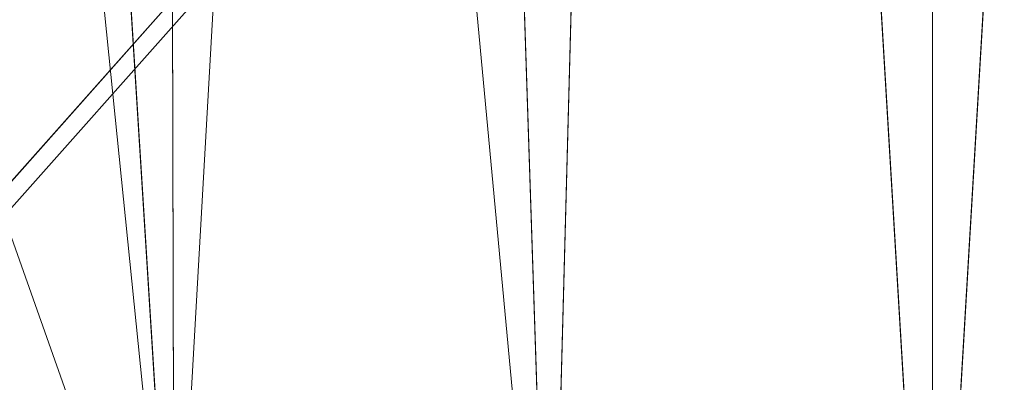
# Model space of a CAD drawing. Units: inches. Extents: x -47 to 204, y 0 to 264.
# Drawn here: x 88 to 92, y 150 to 152 of the extents above; entities that cross this region are included whole.
import ezdxf

# ---------------------------------------------------------------- set-up
doc = ezdxf.new("R2010")
doc.units = ezdxf.units.IN
doc.header["$MEASUREMENT"] = 0
doc.layers.get('0').update_dxf_attribs({"color": 10})

# ---------------------------------------------------------------- blocks, each defined once
blk = doc.blocks.new('ALMEA-7-3D')
at = {"lineweight": 18}
for points, invisible_edges in [([(7.6652, 11.1635, 15.7737), (7.9339, 11.3388, 13.8021), (-10.5396, -9.4277, 15.3013)], 12), ([(-10.5396, -9.4277, 15.3013), (7.9339, 11.3388, 13.8021), (-9.9786, -9.9244, 15.3336)], 2), ([(8.4949, 10.842, 13.8343), (-9.9786, -9.9244, 15.3336), (7.9339, 11.3388, 13.8021)], 2), ([(9.9786, -9.9244, 15.3336), (-8.4949, 10.842, 13.8343), (-7.9339, 11.3388, 13.8021)], 12), ([(10.5396, -9.4277, 15.3013), (-7.9339, 11.3388, 13.8021), (-7.6652, 11.1635, 15.7737)], 12), ([(-7.9339, 11.3388, 13.8021), (10.5396, -9.4277, 15.3013), (9.9786, -9.9244, 15.3336)], 12), ([(-10.5396, -9.4277, 15.3013), (-10.3835, -9.1255, 17.2384), (7.6652, 11.1635, 15.7737)], 12), ([(7.6652, 11.1635, 15.7737), (-10.3835, -9.1255, 17.2384), (8.2262, 10.6667, 15.806)], 2), ([(-8.2262, 10.6667, 15.806), (9.8225, -9.6222, 17.2707), (-7.6652, 11.1635, 15.7737)], 2), ([(-7.6652, 11.1635, 15.7737), (10.3835, -9.1255, 17.2384), (10.5396, -9.4277, 15.3013)], 12), ([(10.3835, -9.1255, 17.2384), (-7.6652, 11.1635, 15.7737), (9.8225, -9.6222, 17.2707)], 2), ([(8.4949, 10.842, 13.8343), (8.2262, 10.6667, 15.806), (-9.9786, -9.9244, 15.3336)], 2), ([(-8.2262, 10.6667, 15.806), (-8.4949, 10.842, 13.8343), (9.9786, -9.9244, 15.3336)], 12), ([(-9.8225, -9.6222, 17.2707), (8.2262, 10.6667, 15.806), (-10.3835, -9.1255, 17.2384)], 2), ([(-9.8225, -9.6222, 17.2707), (-9.9786, -9.9244, 15.3336), (8.2262, 10.6667, 15.806)], 2), ([(9.9786, -9.9244, 15.3336), (9.8225, -9.6222, 17.2707), (-8.2262, 10.6667, 15.806)], 12)]:
    blk.add_3dface(points, dxfattribs=dict(at, invisible_edges=invisible_edges))
mesh = blk.add_polyface(dxfattribs=at)
corners = [(-10.0113, -10.6034, 18.3254), (-8.2525, -11.1808, 18.1242), (-6.4575, -11.6473, 17.9589), (-4.6336, -12, 17.8324), (-2.7887, -12.2365, 17.7467), (-0.9309, -12.3552, 17.7035), (0.931, -12.3552, 17.7035), (2.7888, -12.2365, 17.7467), (4.6337, -12, 17.8324), (6.4576, -11.6473, 17.9589), (8.2526, -11.1808, 18.1242), (10.0113, -10.6034, 18.3254), (10.481, -10.3857, 18.3828), (10.9074, -10.0909, 18.4312), (11.2782, -9.7273, 18.4682), (11.5822, -9.3053, 18.4916), (11.81, -8.837, 18.4997), (11.9541, -8.3365, 18.4912), (12.2402, -6.606, 18.4249), (12.4221, -4.8624, 18.3392), (12.499, -3.1121, 18.2337), (12.4706, -1.3617, 18.1084), (12.3371, 0.3824, 17.9638), (12.099, 2.1137, 17.8012), (11.7572, 3.8257, 17.6223), (11.5024, 4.6491, 17.5212), (11.1315, 5.425, 17.4047), (10.6527, 6.1374, 17.2774), (10.0764, 6.7723, 17.1441), (9.4144, 7.3171, 17.0099), (8.2988, 8.0399, 16.8124), (7.1251, 8.6694, 16.6339), (5.9009, 9.2013, 16.4784), (4.6345, 9.6319, 16.3495), (3.3347, 9.9577, 16.2501), (2.0106, 10.1765, 16.1825), (0.6717, 10.2863, 16.1483), (-0.672, 10.2863, 16.1484), (-2.0108, 10.1764, 16.1826), (-3.3349, 9.9577, 16.2502), (-4.6347, 9.6318, 16.3496), (-5.9011, 9.2013, 16.4785), (-7.1252, 8.6693, 16.6339), (-8.2989, 8.0398, 16.8124), (-9.4144, 7.3171, 17.0099), (-10.0764, 6.7723, 17.1441), (-10.6528, 6.1374, 17.2774), (-11.1315, 5.4249, 17.4047), (-11.5024, 4.6491, 17.5212), (-11.7572, 3.8257, 17.6223), (-12.099, 2.1135, 17.8012), (-12.3371, 0.3822, 17.9638), (-12.4707, -1.3619, 18.1084), (-12.499, -3.1124, 18.2337), (-12.4221, -4.8626, 18.3392), (-12.2402, -6.6062, 18.4249), (-11.9541, -8.3365, 18.4912), (-11.81, -8.8369, 18.4997), (-11.5823, -9.3051, 18.4916), (-11.2784, -9.7271, 18.4682), (-10.9076, -10.0907, 18.4312), (-10.4811, -10.3856, 18.3828)]
mesh.append_faces([[corners[k] for k in face] for face in [(58, 56, 57)]], dxfattribs={"vtx0": -1})
mesh.append_faces([[corners[k] for k in face] for face in [(18, 15, 17), (22, 19, 21), (31, 10, 30), (34, 8, 33), (2, 42, 1), (60, 49, 59), (56, 58, 55), (39, 4, 38), (47, 61, 46), (48, 60, 47), (52, 54, 51)]], dxfattribs={"vtx0": -1, "vtx1": -1})
mesh.append_faces([[corners[k] for k in face] for face in [(14, 18, 22), (51, 55, 59)]], dxfattribs={"vtx0": -1, "vtx1": -1, "vtx2": -1})
mesh.append_faces([[corners[k] for k in face] for face in [(27, 11, 12), (24, 13, 14), (14, 23, 24), (13, 25, 26), (12, 26, 27), (11, 27, 28), (9, 31, 32), (8, 32, 33), (7, 34, 35), (36, 5, 6), (38, 4, 5), (39, 3, 4), (46, 61, 0), (55, 58, 59), (51, 54, 55), (47, 60, 61), (1, 42, 43), (1, 43, 44), (2, 41, 42), (3, 39, 40), (3, 40, 41), (5, 37, 38), (59, 50, 51), (60, 48, 49), (0, 44, 45)]], dxfattribs={"vtx0": -1, "vtx2": -1})
mesh.append_faces([[corners[k] for k in face] for face in [(53, 54, 52)]], dxfattribs={"vtx1": -1})
mesh.append_faces([[corners[k] for k in face] for face in [(14, 15, 18), (18, 19, 22), (9, 10, 31), (8, 9, 32), (7, 8, 34), (12, 13, 26), (10, 11, 29), (6, 7, 35), (22, 23, 14), (24, 25, 13), (28, 29, 11), (29, 30, 10), (35, 36, 6), (0, 1, 44), (2, 3, 41), (49, 50, 59), (45, 46, 0), (36, 37, 5)]], dxfattribs={"vtx1": -1, "vtx2": -1})
mesh.append_faces([[corners[k] for k in face] for face in [(15, 16, 17), (19, 20, 21)]], dxfattribs={"vtx2": -1})
mesh = blk.add_polyface(dxfattribs=at)
corners = [(10.0113, -10.6207, 18.0732), (8.2525, -11.198, 17.8729), (6.4575, -11.6645, 17.7084), (4.6336, -12.0171, 17.5824), (2.7887, -12.2536, 17.4971), (0.931, -12.3723, 17.4541), (-0.9309, -12.3723, 17.4541), (-2.7886, -12.2536, 17.4971), (-4.6335, -12.0172, 17.5824), (-6.4574, -11.6645, 17.7084), (-8.2525, -11.198, 17.8729), (-10.0113, -10.6207, 18.0732), (-10.4811, -10.4029, 18.1303), (-10.9076, -10.108, 18.1785), (-11.2784, -9.7444, 18.2152), (-11.5823, -9.3224, 18.2385), (-11.81, -8.8543, 18.2464), (-11.9541, -8.3539, 18.2378), (-12.2402, -6.6236, 18.1713), (-12.4221, -4.88, 18.0855), (-12.499, -3.1298, 17.9799), (-12.4707, -1.3793, 17.8546), (-12.3371, 0.3648, 17.7101), (-12.099, 2.0961, 17.5477), (-11.7572, 3.8084, 17.369), (-11.5024, 4.6317, 17.2681), (-11.1316, 5.4076, 17.1519), (-10.6528, 6.1201, 17.0249), (-10.0764, 6.755, 16.8919), (-9.4144, 7.2999, 16.7581), (-8.2989, 8.0226, 16.5611), (-7.1251, 8.6521, 16.3831), (-5.901, 9.1841, 16.2281), (-4.6346, 9.6147, 16.0996), (-3.3348, 9.9406, 16.0004), (-2.0108, 10.1593, 15.933), (-0.672, 10.2692, 15.8989), (0.6717, 10.2692, 15.8989), (2.0105, 10.1594, 15.933), (3.3346, 9.9406, 16.0004), (4.6344, 9.6147, 16.0995), (5.9008, 9.1842, 16.2281), (7.125, 8.6522, 16.3831), (8.2988, 8.0226, 16.561), (9.4144, 7.2999, 16.7581), (10.0764, 6.755, 16.8919), (10.6528, 6.1201, 17.0249), (11.1315, 5.4076, 17.1519), (11.5024, 4.6318, 17.2681), (11.7572, 3.8084, 17.369), (12.099, 2.0963, 17.5476), (12.3371, 0.365, 17.7101), (12.4706, -1.3791, 17.8546), (12.499, -3.1295, 17.9799), (12.4221, -4.8798, 18.0855), (12.2402, -6.6234, 18.1712), (11.9541, -8.3539, 18.2378), (11.81, -8.8544, 18.2464), (11.5822, -9.3226, 18.2385), (11.2782, -9.7446, 18.2152), (10.9074, -10.1082, 18.1785), (10.481, -10.403, 18.1303)]
mesh.append_faces([[corners[k] for k in face] for face in [(24, 26, 23), (23, 28, 22), (20, 11, 19), (13, 18, 12), (12, 19, 11), (9, 32, 8), (41, 3, 40), (45, 1, 44), (47, 50, 46), (51, 45, 50), (4, 39, 3), (53, 0, 52), (52, 0, 51)]], dxfattribs={"vtx0": -1, "vtx1": -1})
mesh.append_faces([[corners[k] for k in face] for face in [(22, 28, 10), (51, 1, 45)]], dxfattribs={"vtx0": -1, "vtx1": -1, "vtx2": -1})
mesh.append_faces([[corners[k] for k in face] for face in [(23, 26, 27), (23, 27, 28), (8, 32, 33), (8, 33, 34), (7, 34, 35), (10, 29, 30), (9, 31, 32), (6, 35, 36), (12, 18, 19), (11, 21, 22), (35, 6, 7), (2, 41, 42), (3, 39, 40), (54, 61, 0), (55, 60, 61), (55, 59, 60), (59, 55, 56), (37, 5, 6)]], dxfattribs={"vtx0": -1, "vtx2": -1})
mesh.append_faces([[corners[k] for k in face] for face in [(25, 26, 24), (16, 17, 15)]], dxfattribs={"vtx1": -1})
mesh.append_faces([[corners[k] for k in face] for face in [(30, 31, 9), (28, 29, 10), (13, 14, 18), (14, 15, 17), (17, 18, 14), (20, 21, 11), (10, 11, 22), (9, 10, 30), (7, 8, 34), (36, 37, 6), (37, 38, 5), (38, 39, 4), (42, 43, 2), (45, 46, 50), (49, 50, 47), (43, 44, 1), (0, 1, 51), (2, 3, 41), (1, 2, 43), (4, 5, 38), (54, 55, 61), (53, 54, 0), (58, 59, 56)]], dxfattribs={"vtx1": -1, "vtx2": -1})
mesh.append_faces([[corners[k] for k in face] for face in [(47, 48, 49), (56, 57, 58)]], dxfattribs={"vtx2": -1})

msp = doc.modelspace()

# ---------------------------------------------------------------- linework, layer by layer
at = {"lineweight": 18, "invisible_edges": 15}
for points in [[(91.52034, 152.1298, 7.99832), (89.89992, 152.54533, 7.96651), (91.62564, 151.96734, 7.94337)], [(90.81713, 152.15136, 7.75), (91.62564, 151.96734, 7.94337), (89.86849, 152.45939, 7.875)], [(91.78221, 152.11385, 7.50106), (91.92972, 151.94523, 7.52275), (90.96889, 152.27999, 7.50281)], [(90.96889, 152.27999, 7.50281), (91.92972, 151.94523, 7.52275), (90.99748, 152.12138, 7.57752)], [(93.27244, 151.95328, 7.58146), (91.76922, 152.24395, 7.54677), (92.65393, 152.14132, 7.75)], [(91.76922, 152.24395, 7.54677), (93.27244, 151.95328, 7.58146), (92.97402, 151.82866, 7.50011)], [(92.97402, 151.82866, 7.50011), (91.78221, 152.11385, 7.50106), (91.76922, 152.24395, 7.54677)], [(88.12168, 152.13661, 4.11107), (88.12811, 152.19342, 3.69669), (88.06364, 152.03968, 3.33157)], [(89.86206, 152.05591, 3.30921), (89.81588, 152.17003, 3.72789), (89.87586, 152.11752, 3.98003)], [(89.90383, 152.11349, 4.57116), (89.93269, 152.17361, 5.57378), (89.86743, 151.98404, 4.63701)], [(89.97917, 152.06879, 7.57393), (89.94429, 152.06391, 6.9424), (89.90228, 152.16756, 7.45578)], [(90.03306, 152.19015, 9.41393), (90.02228, 152.04635, 8.9993), (90.01244, 152.09497, 8.4772)], [(90.04329, 152.09472, 9.80013), (90.02228, 152.04635, 8.9993), (90.03306, 152.19015, 9.41393)], [(90.1619, 152.10307, 11.55989), (90.13606, 152.04749, 10.54648), (90.17067, 152.16945, 11.24325)], [(90.13606, 152.04749, 10.54648), (90.13627, 152.13503, 10.2974), (90.17067, 152.16945, 11.24325)], [(88.0724, 152.14609, 2.95735), (87.99091, 151.97922, 2.30948), (88.06364, 152.03968, 3.33157)], [(88.11587, 152.01512, 3.86192), (88.12168, 152.13661, 4.11107), (88.06364, 152.03968, 3.33157)], [(88.12168, 152.13661, 4.11107), (88.11587, 152.01512, 3.86192), (88.15516, 152.06684, 4.50293)], [(88.20693, 152.14123, 5.31551), (88.15516, 152.06684, 4.50293), (88.277, 151.99942, 5.21526)], [(88.277, 151.99942, 5.21526), (88.25937, 152.08556, 5.70188), (88.20693, 152.14123, 5.31551)], [(88.36579, 152.14463, 7.09611), (88.31054, 152.11683, 6.38858), (88.3932, 152.06175, 6.70534)], [(89.51335, 152.13328, 16.73895), (89.61807, 152.05473, 16.43268), (89.63254, 152.10102, 17.11962)], [(89.69889, 152.02897, 15.99096), (89.72244, 152.12691, 17.12894), (89.57303, 152.12576, 16.32813)], [(89.72244, 152.12691, 17.12894), (89.69889, 152.02897, 15.99096), (89.79001, 152.01951, 16.04053)], [(89.72244, 152.12691, 17.12894), (89.79001, 152.01951, 16.04053), (89.86293, 152.06441, 16.54352)], [(89.82914, 152.15293, 12.11567), (89.76476, 152.11965, 12.63569), (89.73974, 152.06283, 11.81076)], [(89.95489, 152.12434, 15.83899), (89.86833, 152.06499, 16.17497), (89.8659, 152.02301, 15.3706)], [(89.94205, 151.98153, 15.09603), (90.08066, 152.12528, 15.6173), (89.96984, 152.03692, 15.71074)], [(89.94205, 151.98153, 15.09603), (89.98473, 151.98492, 14.69703), (90.08066, 152.12528, 15.6173)], [(90.022, 152.00467, 7.80645), (89.9674, 152.12223, 8.19538), (90.04267, 152.08737, 8.58745)], [(89.96984, 152.03692, 15.71074), (90.08066, 152.12528, 15.6173), (90.03771, 152.1145, 16.25854)], [(90.04329, 152.09472, 9.80013), (90.07114, 152.1608, 10.81938), (90.00838, 152.02867, 10.21514)], [(90.10365, 151.97373, 9.53786), (90.09055, 152.09745, 9.2916), (90.13627, 152.13503, 10.2974)], [(90.13606, 152.04749, 10.54648), (90.10365, 151.97373, 9.53786), (90.13627, 152.13503, 10.2974)], [(90.1619, 152.10307, 11.55989), (90.18408, 152.15532, 12.28114), (90.12613, 152.04666, 11.875)], [(90.99748, 152.12138, 7.57752), (91.97766, 151.8179, 7.62468), (90.81713, 152.15136, 7.75)], [(91.97766, 151.8179, 7.62468), (90.99748, 152.12138, 7.57752), (91.92972, 151.94523, 7.52275)], [(92.10153, 152.09945, 7.98455), (91.52034, 152.1298, 7.99832), (92.69138, 151.79635, 7.98691)], [(91.52034, 152.1298, 7.99832), (91.62564, 151.96734, 7.94337), (92.69138, 151.79635, 7.98691)], [(88.25937, 152.08556, 5.70188), (88.3351, 152.03059, 5.9603), (88.31054, 152.11683, 6.38858)], [(89.53132, 152.02606, 11.66862), (89.54614, 152.09259, 12.63319), (89.43847, 152.10426, 12.07908)], [(89.64785, 152.05651, 12.22374), (89.54614, 152.09259, 12.63319), (89.53132, 152.02606, 11.66862)], [(89.66934, 152.11918, 13.16034), (89.54614, 152.09259, 12.63319), (89.64785, 152.05651, 12.22374)], [(89.7279, 152.08644, 17.11654), (89.63254, 152.10102, 17.11962), (89.61807, 152.05473, 16.43268)], [(89.61807, 152.05473, 16.43268), (89.75033, 152.04064, 16.40351), (89.7279, 152.08644, 17.11654)], [(89.64785, 152.05651, 12.22374), (89.76476, 152.11965, 12.63569), (89.66934, 152.11918, 13.16034)], [(89.64785, 152.05651, 12.22374), (89.73974, 152.06283, 11.81076), (89.76476, 152.11965, 12.63569)], [(89.71224, 151.99325, 10.76504), (89.79766, 152.08591, 11.1837), (89.73974, 152.06283, 11.81076)], [(89.7279, 152.08644, 17.11654), (89.75033, 152.04064, 16.40351), (89.82511, 152.09252, 16.99352)], [(89.82511, 152.09252, 16.99352), (89.75033, 152.04064, 16.40351), (89.86833, 152.06499, 16.17497)], [(89.79418, 152.0962, 2.79135), (89.86206, 152.05591, 3.30921), (89.84564, 151.96793, 2.48888)], [(89.96984, 152.03692, 15.71074), (89.97414, 152.0981, 16.58491), (89.85688, 151.99697, 15.70568)], [(89.85688, 151.99697, 15.70568), (89.97414, 152.0981, 16.58491), (89.86293, 152.06441, 16.54352)], [(89.87586, 152.11752, 3.98003), (89.88646, 152.02508, 3.98929), (89.86206, 152.05591, 3.30921)], [(89.90383, 152.11349, 4.57116), (89.86743, 151.98404, 4.63701), (89.88646, 152.02508, 3.98929)], [(89.88646, 152.02508, 3.98929), (89.87586, 152.11752, 3.98003), (89.90383, 152.11349, 4.57116)], [(89.9282, 152.01605, 6.31538), (89.88068, 152.09409, 6.52381), (89.94429, 152.06391, 6.9424)], [(90.03771, 152.1145, 16.25854), (89.97414, 152.0981, 16.58491), (89.96984, 152.03692, 15.71074)], [(90.01244, 152.09497, 8.4772), (89.99195, 151.97254, 7.93171), (89.97917, 152.06879, 7.57393)], [(89.98483, 151.9717, 9.28316), (90.02228, 152.04635, 8.9993), (90.04329, 152.09472, 9.80013)], [(89.99195, 151.97254, 7.93171), (90.01244, 152.09497, 8.4772), (90.02228, 152.04635, 8.9993)], [(90.022, 152.00467, 7.80645), (90.04267, 152.08737, 8.58745), (90.0651, 151.96101, 8.27486)], [(90.04267, 152.08737, 8.58745), (90.09055, 152.09745, 9.2916), (90.0651, 151.96101, 8.27486)], [(90.09055, 152.09745, 9.2916), (90.07453, 151.90313, 8.7149), (90.0651, 151.96101, 8.27486)], [(90.10365, 151.97373, 9.53786), (90.07453, 151.90313, 8.7149), (90.09055, 152.09745, 9.2916)], [(90.10255, 151.98962, 11.12997), (90.13606, 152.04749, 10.54648), (90.1619, 152.10307, 11.55989)], [(91.78221, 152.11385, 7.50106), (92.97402, 151.82866, 7.50011), (91.92972, 151.94523, 7.52275)], [(92.10153, 152.09945, 7.98455), (93.421, 151.80358, 7.992), (92.73452, 152.07034, 7.90367)], [(92.10153, 152.09945, 7.98455), (92.69138, 151.79635, 7.98691), (93.421, 151.80358, 7.992)], [(87.99091, 151.97922, 2.30948), (87.96096, 152.05144, 1.47867), (87.90852, 151.92645, 1.17873)], [(88.06364, 152.03968, 3.33157), (87.99091, 151.97922, 2.30948), (88.1027, 151.90591, 2.98015)], [(88.11587, 152.01512, 3.86192), (88.06364, 152.03968, 3.33157), (88.1027, 151.90591, 2.98015)], [(88.2189, 151.96825, 4.47023), (88.15516, 152.06684, 4.50293), (88.11587, 152.01512, 3.86192)], [(89.4235, 152.03919, 11.1471), (89.51347, 151.96883, 10.81977), (89.53132, 152.02606, 11.66862)], [(89.57551, 152.00778, 15.60539), (89.61807, 152.05473, 16.43268), (89.49837, 152.06821, 15.80697)], [(89.53132, 152.02606, 11.66862), (89.64252, 151.99652, 11.2872), (89.64785, 152.05651, 12.22374)], [(89.64416, 151.94294, 14.87598), (89.69889, 152.02897, 15.99096), (89.55809, 152.06085, 15.58594)], [(89.61807, 152.05473, 16.43268), (89.57551, 152.00778, 15.60539), (89.66907, 152.00837, 15.92842)], [(89.66907, 152.00837, 15.92842), (89.75033, 152.04064, 16.40351), (89.61807, 152.05473, 16.43268)], [(89.73974, 152.06283, 11.81076), (89.64785, 152.05651, 12.22374), (89.64252, 151.99652, 11.2872)], [(89.73974, 152.06283, 11.81076), (89.64252, 151.99652, 11.2872), (89.71224, 151.99325, 10.76504)], [(89.69889, 152.02897, 15.99096), (89.64416, 151.94294, 14.87598), (89.75957, 151.9365, 15.05251)], [(89.66907, 152.00837, 15.92842), (89.76977, 151.99255, 15.58199), (89.75033, 152.04064, 16.40351)], [(89.75957, 151.9365, 15.05251), (89.79001, 152.01951, 16.04053), (89.69889, 152.02897, 15.99096)], [(89.76977, 151.99255, 15.58199), (89.86833, 152.06499, 16.17497), (89.75033, 152.04064, 16.40351)], [(89.8659, 152.02301, 15.3706), (89.86833, 152.06499, 16.17497), (89.76977, 151.99255, 15.58199)], [(89.79001, 152.01951, 16.04053), (89.85688, 151.99697, 15.70568), (89.86293, 152.06441, 16.54352)], [(89.8659, 152.02301, 15.3706), (89.83187, 151.95799, 14.49774), (89.92357, 152.05765, 14.91159)], [(89.86607, 151.96938, 3.35014), (89.84564, 151.96793, 2.48888), (89.86206, 152.05591, 3.30921)], [(89.96984, 152.03692, 15.71074), (89.85688, 151.99697, 15.70568), (89.94205, 151.98153, 15.09603)], [(89.88646, 152.02508, 3.98929), (89.86607, 151.96938, 3.35014), (89.86206, 152.05591, 3.30921)], [(89.9282, 152.01605, 6.31538), (89.94429, 152.06391, 6.9424), (89.95977, 151.95828, 6.57644)], [(89.94429, 152.06391, 6.9424), (89.97917, 152.06879, 7.57393), (89.95977, 151.95828, 6.57644)], [(90.022, 152.00467, 7.80645), (89.99341, 151.94713, 7.0963), (89.94577, 152.04867, 7.45035)], [(89.97917, 152.06879, 7.57393), (89.97323, 151.93225, 7.17099), (89.95977, 151.95828, 6.57644)], [(89.99195, 151.97254, 7.93171), (90.02228, 152.04635, 8.9993), (89.96128, 151.91474, 8.35119)], [(89.97323, 151.93225, 7.17099), (89.97917, 152.06879, 7.57393), (89.99195, 151.97254, 7.93171)], [(90.13606, 152.04749, 10.54648), (90.05538, 151.87553, 9.6399), (90.10365, 151.97373, 9.53786)], [(87.90525, 152.00411, 0.73934), (87.86533, 151.91908, 0.58937), (87.90852, 151.92645, 1.17873)], [(87.99091, 151.97922, 2.30948), (87.90852, 151.92645, 1.17873), (87.98649, 151.84357, 1.49008)], [(89.57551, 152.00778, 15.60539), (89.4834, 152.00314, 14.875), (89.56776, 151.9658, 15.00923)], [(89.4834, 152.00314, 14.875), (89.57443, 151.92037, 14.4321), (89.56776, 151.9658, 15.00923)], [(89.53132, 152.02606, 11.66862), (89.51347, 151.96883, 10.81977), (89.64252, 151.99652, 11.2872)], [(89.64252, 151.99652, 11.2872), (89.51347, 151.96883, 10.81977), (89.60049, 151.93066, 10.35052)], [(89.64882, 151.96297, 15.24472), (89.57551, 152.00778, 15.60539), (89.56776, 151.9658, 15.00923)], [(89.66907, 152.00837, 15.92842), (89.57551, 152.00778, 15.60539), (89.64882, 151.96297, 15.24472)], [(89.64252, 151.99652, 11.2872), (89.60049, 151.93066, 10.35052), (89.71224, 151.99325, 10.76504)], [(89.60049, 151.93066, 10.35052), (89.68304, 151.93756, 10.00894), (89.71224, 151.99325, 10.76504)], [(89.76977, 151.99255, 15.58199), (89.66907, 152.00837, 15.92842), (89.64882, 151.96297, 15.24472)], [(89.64882, 151.96297, 15.24472), (89.72858, 151.9384, 14.84484), (89.76977, 151.99255, 15.58199)], [(89.76619, 152.01889, 10.25172), (89.71224, 151.99325, 10.76504), (89.68304, 151.93756, 10.00894)], [(89.83187, 151.95799, 14.49774), (89.8659, 152.02301, 15.3706), (89.72858, 151.9384, 14.84484)], [(89.72858, 151.9384, 14.84484), (89.8659, 152.02301, 15.3706), (89.76977, 151.99255, 15.58199)], [(89.75957, 151.9365, 15.05251), (89.85688, 151.99697, 15.70568), (89.79001, 152.01951, 16.04053)], [(89.85876, 151.94327, 15.00586), (89.85688, 151.99697, 15.70568), (89.75957, 151.9365, 15.05251)], [(89.84564, 151.96793, 2.48888), (89.81658, 151.89457, 1.4469), (89.77248, 152.02238, 1.8548)], [(89.89209, 151.99063, 13.97962), (89.83187, 151.95799, 14.49774), (89.7918, 151.88697, 13.57056)], [(89.88646, 152.02508, 3.98929), (89.84399, 151.92736, 3.70961), (89.86607, 151.96938, 3.35014)], [(89.85688, 151.99697, 15.70568), (89.85876, 151.94327, 15.00586), (89.94205, 151.98153, 15.09603)], [(89.85876, 151.94327, 15.00586), (89.90872, 151.92392, 14.48775), (89.94205, 151.98153, 15.09603)], [(89.9282, 152.01605, 6.31538), (89.89867, 151.9281, 5.16424), (89.85908, 152.02063, 5.59184)], [(90.0181, 151.99209, 14.13862), (89.98473, 151.98492, 14.69703), (89.88746, 151.85468, 13.61555)], [(89.88746, 151.85468, 13.61555), (89.98473, 151.98492, 14.69703), (89.90872, 151.92392, 14.48775)], [(89.93269, 151.87728, 5.57378), (89.89867, 151.9281, 5.16424), (89.9282, 152.01605, 6.31538)], [(89.90872, 151.92392, 14.48775), (89.98473, 151.98492, 14.69703), (89.94205, 151.98153, 15.09603)], [(89.93269, 151.87728, 5.57378), (89.9282, 152.01605, 6.31538), (89.95977, 151.95828, 6.57644)], [(89.99341, 151.94713, 7.0963), (90.022, 152.00467, 7.80645), (90.0399, 151.8863, 7.52677)], [(90.022, 152.00467, 7.80645), (90.0651, 151.96101, 8.27486), (90.0399, 151.8863, 7.52677)], [(89.49328, 151.89975, 9.80017), (89.51347, 151.96883, 10.81977), (89.40853, 151.97413, 10.21513)], [(89.46842, 151.93807, 13.94303), (89.56106, 151.85807, 13.53283), (89.57443, 151.92037, 14.4321)], [(89.60049, 151.93066, 10.35052), (89.51347, 151.96883, 10.81977), (89.49328, 151.89975, 9.80017)], [(89.64416, 151.94294, 14.87598), (89.52821, 151.93104, 14.10156), (89.66202, 151.86784, 14.12148)], [(89.57443, 151.92037, 14.4321), (89.64882, 151.96297, 15.24472), (89.56776, 151.9658, 15.00923)], [(89.57443, 151.92037, 14.4321), (89.72858, 151.9384, 14.84484), (89.64882, 151.96297, 15.24472)], [(89.69523, 151.88604, 14.09695), (89.72858, 151.9384, 14.84484), (89.57443, 151.92037, 14.4321)], [(89.68304, 151.93756, 10.00894), (89.60049, 151.93066, 10.35052), (89.60607, 151.87324, 9.41403)], [(89.73471, 151.95187, 9.31975), (89.60607, 151.87324, 9.41403), (89.64998, 151.85735, 8.81991)], [(89.73471, 151.95187, 9.31975), (89.68304, 151.93756, 10.00894), (89.60607, 151.87324, 9.41403)], [(89.64416, 151.94294, 14.87598), (89.66202, 151.86784, 14.12148), (89.75957, 151.9365, 15.05251)], [(89.66202, 151.86784, 14.12148), (89.78132, 151.8776, 14.33845), (89.75957, 151.9365, 15.05251)], [(89.83187, 151.95799, 14.49774), (89.69523, 151.88604, 14.09695), (89.7918, 151.88697, 13.57056)], [(89.83187, 151.95799, 14.49774), (89.72858, 151.9384, 14.84484), (89.69523, 151.88604, 14.09695)], [(89.81658, 151.89457, 1.4469), (89.79717, 151.83456, 0.72345), (89.75098, 151.94927, 0.9274)], [(89.78132, 151.8776, 14.33845), (89.85876, 151.94327, 15.00586), (89.75957, 151.9365, 15.05251)], [(89.85876, 151.94327, 15.00586), (89.78132, 151.8776, 14.33845), (89.90872, 151.92392, 14.48775)], [(89.84564, 151.96793, 2.48888), (89.79712, 151.81399, 1.8548), (89.81658, 151.89457, 1.4469)], [(89.84564, 151.96793, 2.48888), (89.86607, 151.96938, 3.35014), (89.82056, 151.87067, 2.78221)], [(89.83748, 151.94716, 4.65986), (89.90383, 151.81717, 4.57116), (89.87586, 151.82119, 3.98003)], [(89.90383, 151.81717, 4.57116), (89.83748, 151.94716, 4.65986), (89.89867, 151.9281, 5.16424)], [(89.9143, 151.80109, 6.49182), (89.95977, 151.95828, 6.57644), (89.97323, 151.93225, 7.17099)], [(89.9143, 151.80109, 6.49182), (89.93269, 151.87728, 5.57378), (89.95977, 151.95828, 6.57644)], [(89.99341, 151.94713, 7.0963), (89.97291, 151.87549, 6.38849), (89.92415, 151.9751, 6.70531)], [(89.97323, 151.93225, 7.17099), (89.99195, 151.97254, 7.93171), (89.93773, 151.85777, 7.41922)], [(89.97291, 151.87549, 6.38849), (89.99341, 151.94713, 7.0963), (90.01299, 151.82481, 6.77105)], [(89.99341, 151.94713, 7.0963), (90.0399, 151.8863, 7.52677), (90.01299, 151.82481, 6.77105)], [(90.10365, 151.97373, 9.53786), (90.0318, 151.81849, 8.89486), (90.07453, 151.90313, 8.7149)], [(90.0399, 151.8863, 7.52677), (90.0651, 151.96101, 8.27486), (90.0441, 151.82766, 7.89674)], [(90.07453, 151.90313, 8.7149), (90.0441, 151.82766, 7.89674), (90.0651, 151.96101, 8.27486)], [(93.05975, 151.59555, 7.8923), (91.62564, 151.96734, 7.94337), (92.54953, 151.65234, 7.75)], [(91.62564, 151.96734, 7.94337), (93.05975, 151.59555, 7.8923), (92.69138, 151.79635, 7.98691)], [(92.77325, 151.69376, 7.56121), (91.97766, 151.8179, 7.62468), (91.92972, 151.94523, 7.52275)], [(92.77325, 151.69376, 7.56121), (91.92972, 151.94523, 7.52275), (92.97402, 151.82866, 7.50011)], [(87.92795, 151.81216, 0.73934), (87.86533, 151.91908, 0.58937), (87.82355, 151.8647)], [(87.90852, 151.92645, 1.17873), (87.86533, 151.91908, 0.58937), (87.92795, 151.81216, 0.73934)], [(89.39355, 151.90906, 9.28315), (89.48097, 151.8446, 8.99917), (89.49328, 151.89975, 9.80017)], [(89.49328, 151.89975, 9.80017), (89.48097, 151.8446, 8.99917), (89.60607, 151.87324, 9.41403)], [(89.49328, 151.89975, 9.80017), (89.60607, 151.87324, 9.41403), (89.60049, 151.93066, 10.35052)], [(89.69523, 151.88604, 14.09695), (89.57443, 151.92037, 14.4321), (89.56106, 151.85807, 13.53283)], [(89.69523, 151.88604, 14.09695), (89.56106, 151.85807, 13.53283), (89.66934, 151.82285, 13.16034)], [(89.7918, 151.88697, 13.57056), (89.69523, 151.88604, 14.09695), (89.66934, 151.82285, 13.16034)], [(89.76476, 151.82332, 12.63569), (89.7918, 151.88697, 13.57056), (89.66934, 151.82285, 13.16034)], [(89.7918, 151.88697, 13.57056), (89.76476, 151.82332, 12.63569), (89.86062, 151.92362, 13.04765)], [(89.77369, 151.7573, 0.9274), (89.79717, 151.83456, 0.72345), (89.81658, 151.89457, 1.4469)], [(89.90872, 151.92392, 14.48775), (89.78132, 151.8776, 14.33845), (89.88746, 151.85468, 13.61555)], [(89.85852, 151.78158, 12.74174), (89.98682, 151.92549, 13.39929), (89.88746, 151.85468, 13.61555)], [(89.90383, 151.81717, 4.57116), (89.89867, 151.9281, 5.16424), (89.93269, 151.87728, 5.57378)], [(89.95061, 151.81023, 5.70203), (89.90252, 151.90154, 5.96028), (89.97291, 151.87549, 6.38849)], [(90.07453, 151.90313, 8.7149), (90.00822, 151.76145, 8.14983), (90.0441, 151.82766, 7.89674)], [(90.0399, 151.8863, 7.52677), (90.01577, 151.7597, 7.08792), (90.01299, 151.82481, 6.77105)], [(90.01577, 151.7597, 7.08792), (90.0399, 151.8863, 7.52677), (90.0441, 151.82766, 7.89674)], [(89.45528, 151.77343, 7.93173), (89.48097, 151.8446, 8.99917), (89.37858, 151.84399, 8.35118)], [(89.54614, 151.79626, 12.63319), (89.56106, 151.85807, 13.53283), (89.45345, 151.873, 13.01105)], [(89.45528, 151.77343, 7.93173), (89.55315, 151.80481, 8.47729), (89.48097, 151.8446, 8.99917)], [(89.60607, 151.87324, 9.41403), (89.48097, 151.8446, 8.99917), (89.55315, 151.80481, 8.47729)], [(89.51327, 151.86613, 13.35938), (89.64826, 151.77684, 13.07997), (89.66202, 151.86784, 14.12148)], [(89.66934, 151.82285, 13.16034), (89.56106, 151.85807, 13.53283), (89.54614, 151.79626, 12.63319)], [(89.60607, 151.87324, 9.41403), (89.55315, 151.80481, 8.47729), (89.64998, 151.85735, 8.81991)], [(89.55315, 151.80481, 8.47729), (89.6298, 151.81088, 8.14216), (89.64998, 151.85735, 8.81991)], [(89.70324, 151.88486, 8.38777), (89.64998, 151.85735, 8.81991), (89.6298, 151.81088, 8.14216)], [(89.64826, 151.77684, 13.07997), (89.76898, 151.81362, 13.56287), (89.66202, 151.86784, 14.12148)], [(89.76898, 151.81362, 13.56287), (89.78132, 151.8776, 14.33845), (89.66202, 151.86784, 14.12148)], [(89.82914, 151.8566, 12.11567), (89.76476, 151.82332, 12.63569), (89.73974, 151.7665, 11.81076)], [(89.85852, 151.78158, 12.74174), (89.88746, 151.85468, 13.61555), (89.75926, 151.75189, 12.80459)], [(89.75926, 151.75189, 12.80459), (89.88746, 151.85468, 13.61555), (89.76898, 151.81362, 13.56287)], [(89.78132, 151.8776, 14.33845), (89.76898, 151.81362, 13.56287), (89.88746, 151.85468, 13.61555)], [(89.86206, 151.75959, 3.30921), (89.81588, 151.8737, 3.72789), (89.87586, 151.82119, 3.98003)], [(89.83774, 151.72954, 12.12075), (89.95554, 151.8589, 12.65995), (89.85852, 151.78158, 12.74174)], [(89.90383, 151.81717, 4.57116), (89.93269, 151.87728, 5.57378), (89.86743, 151.68772, 4.63701)], [(89.98769, 151.75921, 6.04278), (89.95061, 151.81023, 5.70203), (89.97291, 151.87549, 6.38849)], [(89.97291, 151.87549, 6.38849), (90.01299, 151.82481, 6.77105), (89.98769, 151.75921, 6.04278)], [(89.53132, 151.72974, 11.66862), (89.54614, 151.79626, 12.63319), (89.43847, 151.80794, 12.07908)], [(89.55315, 151.80481, 8.47729), (89.45528, 151.77343, 7.93173), (89.56765, 151.75216, 7.57367)], [(89.64826, 151.77684, 13.07997), (89.49834, 151.80122, 12.61719), (89.56916, 151.72679, 12.28182)], [(89.64785, 151.76019, 12.22374), (89.54614, 151.79626, 12.63319), (89.53132, 151.72974, 11.66862)], [(89.66934, 151.82285, 13.16034), (89.54614, 151.79626, 12.63319), (89.64785, 151.76019, 12.22374)], [(89.6298, 151.81088, 8.14216), (89.55315, 151.80481, 8.47729), (89.56765, 151.75216, 7.57367)], [(89.56765, 151.75216, 7.57367), (89.59119, 151.72695, 6.94194), (89.67176, 151.81784, 7.4558)], [(89.67176, 151.81784, 7.4558), (89.6298, 151.81088, 8.14216), (89.56765, 151.75216, 7.57367)], [(89.64785, 151.76019, 12.22374), (89.76476, 151.82332, 12.63569), (89.66934, 151.82285, 13.16034)], [(89.64785, 151.76019, 12.22374), (89.73974, 151.7665, 11.81076), (89.76476, 151.82332, 12.63569)], [(89.64826, 151.77684, 13.07997), (89.75926, 151.75189, 12.80459), (89.76898, 151.81362, 13.56287)], [(89.7839, 151.66618, 11.56861), (89.92426, 151.7923, 11.92061), (89.83774, 151.72954, 12.12075)], [(89.79418, 151.79988, 2.79135), (89.86206, 151.75959, 3.30921), (89.84564, 151.6716, 2.48888)], [(89.87586, 151.82119, 3.98003), (89.88646, 151.72875, 3.98929), (89.86206, 151.75959, 3.30921)], [(89.90383, 151.81717, 4.57116), (89.86743, 151.68772, 4.63701), (89.88646, 151.72875, 3.98929)], [(89.88646, 151.72875, 3.98929), (89.87586, 151.82119, 3.98003), (89.90383, 151.81717, 4.57116)], [(89.88089, 151.82797, 5.21524), (89.95061, 151.81023, 5.70203), (89.96168, 151.70025, 5.31538)], [(89.96168, 151.70025, 5.31538), (89.92651, 151.66045, 4.50328), (89.88089, 151.82797, 5.21524)], [(89.98769, 151.75921, 6.04278), (89.96168, 151.70025, 5.31538), (89.95061, 151.81023, 5.70203)], [(90.0441, 151.82766, 7.89674), (89.98464, 151.70441, 7.40479), (90.01577, 151.7597, 7.08792)], [(90.01299, 151.82481, 6.77105), (89.99226, 151.70432, 6.38803), (89.98769, 151.75921, 6.04278)], [(90.01577, 151.7597, 7.08792), (89.99226, 151.70432, 6.38803), (90.01299, 151.82481, 6.77105)], [(92.77325, 151.69376, 7.56121), (92.54953, 151.65234, 7.75), (91.97766, 151.8179, 7.62468)], [(89.44924, 151.71981, 7.17084), (89.45528, 151.77343, 7.93173), (89.3636, 151.77892, 7.4192)], [(89.44924, 151.71981, 7.17084), (89.56765, 151.75216, 7.57367), (89.45528, 151.77343, 7.93173)], [(89.56765, 151.75216, 7.57367), (89.44924, 151.71981, 7.17084), (89.50204, 151.67671, 6.57611)], [(89.59119, 151.72695, 6.94194), (89.56765, 151.75216, 7.57367), (89.50204, 151.67671, 6.57611)], [(89.53132, 151.72974, 11.66862), (89.64252, 151.70019, 11.2872), (89.64785, 151.76019, 12.22374)], [(89.66758, 151.70132, 12.24944), (89.64826, 151.77684, 13.07997), (89.56916, 151.72679, 12.28182)], [(89.57158, 151.6834, 6.31421), (89.64028, 151.75082, 6.52382), (89.59119, 151.72695, 6.94194)], [(89.73974, 151.7665, 11.81076), (89.64785, 151.76019, 12.22374), (89.64252, 151.70019, 11.2872)], [(89.73974, 151.7665, 11.81076), (89.64252, 151.70019, 11.2872), (89.71224, 151.69693, 10.76504)], [(89.66758, 151.70132, 12.24944), (89.75926, 151.75189, 12.80459), (89.64826, 151.77684, 13.07997)], [(89.75719, 151.70046, 12.14835), (89.75926, 151.75189, 12.80459), (89.66758, 151.70132, 12.24944)], [(89.71224, 151.69693, 10.76504), (89.79766, 151.78958, 11.1837), (89.73974, 151.7665, 11.81076)], [(89.85852, 151.78158, 12.74174), (89.75926, 151.75189, 12.80459), (89.75719, 151.70046, 12.14835)], [(89.75719, 151.70046, 12.14835), (89.83774, 151.72954, 12.12075), (89.85852, 151.78158, 12.74174)], [(89.86607, 151.67305, 3.35014), (89.84564, 151.6716, 2.48888), (89.86206, 151.75959, 3.30921)], [(89.85926, 151.75441, 4.47021), (89.92651, 151.66045, 4.50328), (89.89723, 151.62195, 3.86193)], [(89.88646, 151.72875, 3.98929), (89.86607, 151.67305, 3.35014), (89.86206, 151.75959, 3.30921)], [(89.99226, 151.70432, 6.38803), (90.01577, 151.7597, 7.08792), (89.96105, 151.64736, 6.65976)], [(89.96168, 151.70025, 5.31538), (89.98769, 151.75921, 6.04278), (89.96749, 151.64613, 5.64966)], [(89.99226, 151.70432, 6.38803), (89.96749, 151.64613, 5.64966), (89.98769, 151.75921, 6.04278)], [(89.3487, 151.71418, 6.4918), (89.50204, 151.67671, 6.57611), (89.44924, 151.71981, 7.17084)], [(89.3487, 151.71418, 6.4918), (89.46618, 151.60847, 5.57374), (89.50204, 151.67671, 6.57611)], [(89.4235, 151.74287, 11.1471), (89.51347, 151.6725, 10.81977), (89.53132, 151.72974, 11.66862)], [(89.5577, 151.66297, 11.56003), (89.56916, 151.72679, 12.28182), (89.4834, 151.73631, 11.875)], [(89.57158, 151.6834, 6.31421), (89.59119, 151.72695, 6.94194), (89.50204, 151.67671, 6.57611)], [(89.53132, 151.72974, 11.66862), (89.51347, 151.6725, 10.81977), (89.64252, 151.70019, 11.2872)], [(89.64252, 151.70019, 11.2872), (89.51347, 151.6725, 10.81977), (89.60049, 151.63433, 10.35052)], [(89.56916, 151.72679, 12.28182), (89.5577, 151.66297, 11.56003), (89.66758, 151.70132, 12.24944)], [(89.64216, 151.61659, 11.24441), (89.66758, 151.70132, 12.24944), (89.5577, 151.66297, 11.56003)], [(89.64252, 151.70019, 11.2872), (89.60049, 151.63433, 10.35052), (89.71224, 151.69693, 10.76504)], [(89.64216, 151.61659, 11.24441), (89.75719, 151.70046, 12.14835), (89.66758, 151.70132, 12.24944)], [(89.75719, 151.70046, 12.14835), (89.64216, 151.61659, 11.24441), (89.7839, 151.66618, 11.56861)], [(89.76619, 151.72256, 10.25172), (89.71224, 151.69693, 10.76504), (89.68304, 151.64123, 10.00894)], [(89.75719, 151.70046, 12.14835), (89.7839, 151.66618, 11.56861), (89.83774, 151.72954, 12.12075)], [(89.84564, 151.6716, 2.48888), (89.81658, 151.59824, 1.4469), (89.77248, 151.72605, 1.8548)], [(89.80204, 151.6264, 10.83644), (89.89274, 151.72519, 11.17557), (89.7839, 151.66618, 11.56861)], [(89.88646, 151.72875, 3.98929), (89.84399, 151.63103, 3.70961), (89.86607, 151.67305, 3.35014)], [(89.92651, 151.66045, 4.50328), (89.96168, 151.70025, 5.31538), (89.9412, 151.58492, 4.85807)], [(89.96749, 151.64613, 5.64966), (89.99226, 151.70432, 6.38803), (89.93747, 151.59032, 5.91472)], [(89.96749, 151.64613, 5.64966), (89.9412, 151.58492, 4.85807), (89.96168, 151.70025, 5.31538)], [(89.49328, 151.60342, 9.80017), (89.51347, 151.6725, 10.81977), (89.40853, 151.6778, 10.21513)], [(89.46618, 151.60847, 5.57374), (89.5355, 151.60354, 5.1643), (89.57158, 151.6834, 6.31421)], [(89.46618, 151.60847, 5.57374), (89.57158, 151.6834, 6.31421), (89.50204, 151.67671, 6.57611)], [(89.4684, 151.67116, 11.12996), (89.55923, 151.5683, 10.54852), (89.5577, 151.66297, 11.56003)], [(89.60049, 151.63433, 10.35052), (89.51347, 151.6725, 10.81977), (89.49328, 151.60342, 9.80017)], [(89.57158, 151.6834, 6.31421), (89.5355, 151.60354, 5.1643), (89.60881, 151.6838, 5.59185)], [(89.5577, 151.66297, 11.56003), (89.55923, 151.5683, 10.54852), (89.64216, 151.61659, 11.24441)], [(89.60049, 151.63433, 10.35052), (89.68304, 151.64123, 10.00894), (89.71224, 151.69693, 10.76504)], [(89.73471, 151.65555, 9.31975), (89.60607, 151.57691, 9.41403), (89.64998, 151.56103, 8.81991)], [(89.73471, 151.65555, 9.31975), (89.68304, 151.64123, 10.00894), (89.60607, 151.57691, 9.41403)], [(89.7839, 151.66618, 11.56861), (89.64216, 151.61659, 11.24441), (89.7208, 151.60226, 10.9779)], [(89.80204, 151.6264, 10.83644), (89.7839, 151.66618, 11.56861), (89.7208, 151.60226, 10.9779)], [(89.81658, 151.59824, 1.4469), (89.79717, 151.53823, 0.72345), (89.75098, 151.65295, 0.9274)], [(89.80204, 151.6264, 10.83644), (89.76465, 151.55329, 10.03846), (89.86122, 151.65808, 10.43054)], [(89.84564, 151.6716, 2.48888), (89.79712, 151.51766, 1.8548), (89.81658, 151.59824, 1.4469)], [(89.84564, 151.6716, 2.48888), (89.86607, 151.67305, 3.35014), (89.82056, 151.57435, 2.78221)], [(89.91806, 151.53561, 4.11139), (89.89723, 151.62195, 3.86193), (89.92651, 151.66045, 4.50328)], [(89.92651, 151.66045, 4.50328), (89.9412, 151.58492, 4.85807), (89.91806, 151.53561, 4.11139)], [(89.45133, 151.54202, 4.57144), (89.46618, 151.60847, 5.57374), (89.3189, 151.58468, 4.637)], [(89.39355, 151.61273, 9.28315), (89.48097, 151.54828, 8.99917), (89.49328, 151.60342, 9.80017)], [(89.57733, 151.61679, 4.65987), (89.45133, 151.54202, 4.57144), (89.48201, 151.51378, 3.98027)], [(89.45133, 151.54202, 4.57144), (89.57733, 151.61679, 4.65987), (89.5355, 151.60354, 5.1643)], [(89.45133, 151.54202, 4.57144), (89.5355, 151.60354, 5.1643), (89.46618, 151.60847, 5.57374)], [(89.49328, 151.60342, 9.80017), (89.48097, 151.54828, 8.99917), (89.60607, 151.57691, 9.41403)], [(89.49328, 151.60342, 9.80017), (89.60607, 151.57691, 9.41403), (89.60049, 151.63433, 10.35052)], [(89.55923, 151.5683, 10.54852), (89.66087, 151.53843, 10.2996), (89.64216, 151.61659, 11.24441)], [(89.68304, 151.64123, 10.00894), (89.60049, 151.63433, 10.35052), (89.60607, 151.57691, 9.41403)], [(89.64216, 151.61659, 11.24441), (89.66087, 151.53843, 10.2996), (89.7208, 151.60226, 10.9779)], [(89.80204, 151.6264, 10.83644), (89.66087, 151.53843, 10.2996), (89.76465, 151.55329, 10.03846)], [(89.66087, 151.53843, 10.2996), (89.80204, 151.6264, 10.83644), (89.7208, 151.60226, 10.9779)], [(89.89723, 151.62195, 3.86193), (89.89264, 151.52284, 3.3308), (89.816, 151.60728, 2.98014)], [(89.89264, 151.52284, 3.3308), (89.85602, 151.43961, 2.30943), (89.816, 151.60728, 2.98014)], [(89.89723, 151.62195, 3.86193), (89.91806, 151.53561, 4.11139), (89.89264, 151.52284, 3.3308)], [(89.91407, 151.53371, 5.17538), (89.9412, 151.58492, 4.85807), (89.96749, 151.64613, 5.64966)], [(89.45133, 151.54202, 4.57144), (89.3189, 151.58468, 4.637), (89.38913, 151.50404, 3.98927)], [(89.55923, 151.5683, 10.54852), (89.43841, 151.54084, 9.63988), (89.54242, 151.48049, 9.5389)], [(89.60607, 151.57691, 9.41403), (89.48097, 151.54828, 8.99917), (89.55315, 151.50848, 8.47729)], [(89.55923, 151.5683, 10.54852), (89.54242, 151.48049, 9.5389), (89.66087, 151.53843, 10.2996)], [(89.60607, 151.57691, 9.41403), (89.55315, 151.50848, 8.47729), (89.64998, 151.56103, 8.81991)], [(89.55315, 151.50848, 8.47729), (89.6298, 151.51455, 8.14216), (89.64998, 151.56103, 8.81991)], [(89.70324, 151.58853, 8.38777), (89.64998, 151.56103, 8.81991), (89.6298, 151.51455, 8.14216)], [(89.76465, 151.55329, 10.03846), (89.76263, 151.51021, 9.35885), (89.82971, 151.59097, 9.6855)], [(89.77369, 151.46098, 0.9274), (89.79717, 151.53823, 0.72345), (89.81658, 151.59824, 1.4469)], [(89.91806, 151.53561, 4.11139), (89.9412, 151.58492, 4.85807), (89.89067, 151.4771, 4.43604)], [(89.38913, 151.50404, 3.98927), (89.304, 151.51993, 3.7096), (89.36222, 151.46361, 3.34939)], [(89.45528, 151.4771, 7.93173), (89.48097, 151.54828, 8.99917), (89.37858, 151.54767, 8.35118)], [(89.38913, 151.50404, 3.98927), (89.48201, 151.51378, 3.98027), (89.45133, 151.54202, 4.57144)], [(89.48201, 151.51378, 3.98027), (89.38913, 151.50404, 3.98927), (89.45069, 151.46381, 3.3092)], [(89.45069, 151.46381, 3.3092), (89.54585, 151.54977, 3.7279), (89.48201, 151.51378, 3.98027)], [(89.45528, 151.4771, 7.93173), (89.55315, 151.50848, 8.47729), (89.48097, 151.54828, 8.99917)], [(89.54242, 151.48049, 9.5389), (89.68017, 151.4643, 9.29278), (89.66087, 151.53843, 10.2996)], [(89.6298, 151.51455, 8.14216), (89.55315, 151.50848, 8.47729), (89.56765, 151.45584, 7.57367)], [(89.56765, 151.45584, 7.57367), (89.59119, 151.43063, 6.94194), (89.67176, 151.52151, 7.4558)], [(89.67176, 151.52151, 7.4558), (89.6298, 151.51455, 8.14216), (89.56765, 151.45584, 7.57367)], [(89.66087, 151.53843, 10.2996), (89.68017, 151.4643, 9.29278), (89.76465, 151.55329, 10.03846)], [(89.76263, 151.51021, 9.35885), (89.76465, 151.55329, 10.03846), (89.68017, 151.4643, 9.29278)], [(89.68017, 151.4643, 9.29278), (89.70968, 151.42817, 8.5873), (89.76263, 151.51021, 9.35885)], [(89.79819, 151.52386, 8.94046), (89.76263, 151.51021, 9.35885), (89.70968, 151.42817, 8.5873)], [(89.84386, 151.36389, 2.95736), (89.85602, 151.43961, 2.30943), (89.89264, 151.52284, 3.3308)], [(89.91806, 151.53561, 4.11139), (89.86726, 151.4205, 3.6967), (89.89264, 151.52284, 3.3308)], [(89.39959, 151.40224, 2.48951), (89.36222, 151.46361, 3.34939), (89.2891, 151.45518, 2.7822)], [(89.38913, 151.50404, 3.98927), (89.36222, 151.46361, 3.34939), (89.45069, 151.46381, 3.3092)], [(89.36222, 151.46361, 3.34939), (89.39959, 151.40224, 2.48951), (89.45069, 151.46381, 3.3092)], [(89.44924, 151.42348, 7.17084), (89.45528, 151.4771, 7.93173), (89.3636, 151.4826, 7.4192)], [(89.51422, 151.48242, 2.79135), (89.45069, 151.46381, 3.3092), (89.39959, 151.40224, 2.48951)], [(89.54242, 151.48049, 9.5389), (89.42342, 151.47568, 8.89485), (89.51828, 151.41157, 8.71579)], [(89.44924, 151.42348, 7.17084), (89.56765, 151.45584, 7.57367), (89.45528, 151.4771, 7.93173)], [(89.55315, 151.50848, 8.47729), (89.45528, 151.4771, 7.93173), (89.56765, 151.45584, 7.57367)], [(89.54242, 151.48049, 9.5389), (89.51828, 151.41157, 8.71579), (89.68017, 151.4643, 9.29278)], [(89.68017, 151.4643, 9.29278), (89.51828, 151.41157, 8.71579), (89.60095, 151.36852, 8.27499)], [(89.70968, 151.42817, 8.5873), (89.68017, 151.4643, 9.29278), (89.60095, 151.36852, 8.27499)], [(89.3487, 151.41785, 6.4918), (89.50204, 151.38038, 6.57611), (89.44924, 151.42348, 7.17084)], [(89.3487, 151.41785, 6.4918), (89.46618, 151.31214, 5.57374), (89.50204, 151.38038, 6.57611)], [(89.56765, 151.45584, 7.57367), (89.44924, 151.42348, 7.17084), (89.50204, 151.38038, 6.57611)], [(89.59119, 151.43063, 6.94194), (89.56765, 151.45584, 7.57367), (89.50204, 151.38038, 6.57611)], [(89.57158, 151.38707, 6.31421), (89.59119, 151.43063, 6.94194), (89.50204, 151.38038, 6.57611)], [(89.57158, 151.38707, 6.31421), (89.64028, 151.4545, 6.52382), (89.59119, 151.43063, 6.94194)], [(89.67099, 151.35576, 7.80598), (89.70968, 151.42817, 8.5873), (89.60095, 151.36852, 8.27499)], [(89.67099, 151.35576, 7.80598), (89.76667, 151.45675, 8.19542), (89.70968, 151.42817, 8.5873)], [(89.85602, 151.43961, 2.30943), (89.81741, 151.33349, 1.17866), (89.77275, 151.46015, 1.49007)], [(89.85602, 151.43961, 2.30943), (89.79706, 151.25068, 1.47868), (89.81741, 151.33349, 1.17866)], [(89.39959, 151.40224, 2.48951), (89.2742, 151.39043, 1.8548), (89.37316, 151.33219, 1.44694)], [(89.39959, 151.40224, 2.48951), (89.37316, 151.33219, 1.44694), (89.48259, 151.41508, 1.8548)], [(89.51828, 151.41157, 8.71579), (89.40842, 151.41053, 8.14981), (89.48891, 151.34453, 7.89715)], [(89.46618, 151.31214, 5.57374), (89.5355, 151.30721, 5.1643), (89.57158, 151.38707, 6.31421)], [(89.46618, 151.31214, 5.57374), (89.57158, 151.38707, 6.31421), (89.50204, 151.38038, 6.57611)], [(89.51828, 151.41157, 8.71579), (89.48891, 151.34453, 7.89715), (89.60095, 151.36852, 8.27499)], [(89.56838, 151.30459, 7.52654), (89.60095, 151.36852, 8.27499), (89.48891, 151.34453, 7.89715)], [(89.57158, 151.38707, 6.31421), (89.5355, 151.30721, 5.1643), (89.60881, 151.38748, 5.59185)], [(89.67099, 151.35576, 7.80598), (89.60095, 151.36852, 8.27499), (89.56838, 151.30459, 7.52654)], [(89.67099, 151.35576, 7.80598), (89.65362, 151.29985, 7.09611), (89.73515, 151.38964, 7.45038)], [(89.81741, 151.33349, 1.17866), (89.79753, 151.25804, 0.58933), (89.75095, 151.38602, 0.73934)], [(89.75095, 151.38602, 0.73934), (89.79753, 151.25804, 0.58933), (89.77623, 151.22954)], [(89.2593, 151.32568, 0.9274), (89.34572, 151.28281, 0.72347), (89.37316, 151.33219, 1.44694)], [(89.37316, 151.33219, 1.44694), (89.34572, 151.28281, 0.72347), (89.45127, 151.34839, 0.9274)], [(89.48891, 151.34453, 7.89715), (89.39343, 151.34537, 7.40477), (89.46661, 151.27649, 7.08796)], [(89.46661, 151.27649, 7.08796), (89.56838, 151.30459, 7.52654), (89.48891, 151.34453, 7.89715)], [(89.65362, 151.29985, 7.09611), (89.67099, 151.35576, 7.80598), (89.56838, 151.30459, 7.52654)], [(89.65362, 151.29985, 7.09611), (89.62189, 151.23604, 6.38859), (89.70363, 151.32253, 6.70534)], [(89.77366, 151.19407, 0.73934), (89.79753, 151.25804, 0.58933), (89.81741, 151.33349, 1.17866)], [(89.45133, 151.24569, 4.57144), (89.46618, 151.31214, 5.57374), (89.3189, 151.28835, 4.637)], [(89.45133, 151.24569, 4.57144), (89.3189, 151.28835, 4.637), (89.38913, 151.20772, 3.98927)], [(89.45071, 151.21661, 6.38768), (89.46661, 151.27649, 7.08796), (89.37843, 151.28021, 6.65973)], [(89.46661, 151.27649, 7.08796), (89.45071, 151.21661, 6.38768), (89.54961, 151.24152, 6.77115)], [(89.57733, 151.32046, 4.65987), (89.45133, 151.24569, 4.57144), (89.48201, 151.21746, 3.98027)], [(89.45133, 151.24569, 4.57144), (89.57733, 151.32046, 4.65987), (89.5355, 151.30721, 5.1643)], [(89.45133, 151.24569, 4.57144), (89.5355, 151.30721, 5.1643), (89.46618, 151.31214, 5.57374)], [(89.56838, 151.30459, 7.52654), (89.46661, 151.27649, 7.08796), (89.54961, 151.24152, 6.77115)], [(89.65362, 151.29985, 7.09611), (89.56838, 151.30459, 7.52654), (89.54961, 151.24152, 6.77115)], [(89.62189, 151.23604, 6.38859), (89.65362, 151.29985, 7.09611), (89.54961, 151.24152, 6.77115)], [(89.38913, 151.20772, 3.98927), (89.48201, 151.21746, 3.98027), (89.45133, 151.24569, 4.57144)], [(89.45069, 151.16749, 3.3092), (89.54585, 151.25344, 3.7279), (89.48201, 151.21746, 3.98027)], [(89.54961, 151.24152, 6.77115), (89.45071, 151.21661, 6.38768), (89.52517, 151.18009, 6.04291)], [(89.62189, 151.23604, 6.38859), (89.54961, 151.24152, 6.77115), (89.52517, 151.18009, 6.04291)], [(89.52517, 151.18009, 6.04291), (89.59539, 151.17657, 5.70189), (89.62189, 151.23604, 6.38859)], [(89.59539, 151.17657, 5.70189), (89.67211, 151.25542, 5.96031), (89.62189, 151.23604, 6.38859)], [(89.38913, 151.20772, 3.98927), (89.304, 151.2236, 3.7096), (89.36222, 151.16728, 3.34939)], [(89.38913, 151.20772, 3.98927), (89.36222, 151.16728, 3.34939), (89.45069, 151.16749, 3.3092)], [(89.43424, 151.15348, 5.65003), (89.45071, 151.21661, 6.38768), (89.36344, 151.21505, 5.91469)], [(89.48201, 151.21746, 3.98027), (89.38913, 151.20772, 3.98927), (89.45069, 151.16749, 3.3092)], [(89.51422, 151.1861, 2.79135), (89.45069, 151.16749, 3.3092), (89.39959, 151.10592, 2.48951)], [(89.45071, 151.21661, 6.38768), (89.43424, 151.15348, 5.65003), (89.52517, 151.18009, 6.04291)], [(89.64059, 151.18831, 5.21527), (89.59539, 151.17657, 5.70189), (89.5072, 151.11945, 5.31552)], [(89.5072, 151.11945, 5.31552), (89.51322, 151.05786, 4.50296), (89.64059, 151.18831, 5.21527)], [(89.39959, 151.10592, 2.48951), (89.36222, 151.16728, 3.34939), (89.2891, 151.15886, 2.7822)], [(89.34856, 151.15039, 5.17536), (89.41768, 151.08547, 4.8581), (89.43424, 151.15348, 5.65003)], [(89.36222, 151.16728, 3.34939), (89.39959, 151.10592, 2.48951), (89.45069, 151.16749, 3.3092)], [(89.43424, 151.15348, 5.65003), (89.41768, 151.08547, 4.8581), (89.5072, 151.11945, 5.31552)], [(89.5072, 151.11945, 5.31552), (89.52517, 151.18009, 6.04291), (89.43424, 151.15348, 5.65003)], [(89.52517, 151.18009, 6.04291), (89.5072, 151.11945, 5.31552), (89.59539, 151.17657, 5.70189)], [(89.39959, 151.10592, 2.48951), (89.2742, 151.09411, 1.8548), (89.37316, 151.03586, 1.44694)], [(89.39959, 151.10592, 2.48951), (89.37316, 151.03586, 1.44694), (89.48259, 151.11875, 1.8548)], [(89.51322, 151.05786, 4.50296), (89.5072, 151.11945, 5.31552), (89.41768, 151.08547, 4.8581)], [(89.60907, 151.1212, 4.47023), (89.51322, 151.05786, 4.50296), (89.511, 151.01081, 3.86193)], [(89.41048, 151.01964, 4.11107), (89.41768, 151.08547, 4.8581), (89.33368, 151.08574, 4.43602)], [(89.37316, 151.03586, 1.44694), (89.34572, 150.98648, 0.72347), (89.45127, 151.05206, 0.9274)], [(89.51322, 151.05786, 4.50296), (89.41768, 151.08547, 4.8581), (89.41048, 151.01964, 4.11107)], [(89.41048, 151.01964, 4.11107), (89.511, 151.01081, 3.86193), (89.51322, 151.05786, 4.50296)], [(89.2593, 151.02936, 0.9274), (89.34572, 150.98648, 0.72347), (89.37316, 151.03586, 1.44694)], [(89.41048, 151.01964, 4.11107), (89.3188, 151.02108, 3.69668), (89.44181, 150.95217, 3.33154)], [(89.511, 151.01081, 3.86193), (89.41048, 151.01964, 4.11107), (89.44181, 150.95217, 3.33154)], [(89.511, 151.01081, 3.86193), (89.44181, 150.95217, 3.33154), (89.54603, 150.98699, 2.98015)], [(89.30392, 150.95642, 2.95735), (89.41627, 150.86709, 2.30949), (89.44181, 150.95217, 3.33154)], [(89.44181, 150.95217, 3.33154), (89.41627, 150.86709, 2.30949), (89.54603, 150.98699, 2.98015)], [(89.41627, 150.86709, 2.30949), (89.27415, 150.8271, 1.47867), (89.37391, 150.77102, 1.17873)], [(89.41627, 150.86709, 2.30949), (89.37391, 150.77102, 1.17873), (89.48299, 150.85277, 1.49008)], [(89.25927, 150.76244, 0.73934), (89.33169, 150.72071, 0.58937), (89.37391, 150.77102, 1.17873)], [(89.37391, 150.77102, 1.17873), (89.33169, 150.72071, 0.58937), (89.45123, 150.78514, 0.73934)], [(89.45123, 150.78514, 0.73934), (89.33169, 150.72071, 0.58937), (89.33647, 150.67181)]]:
    msp.add_3dface(points, dxfattribs=at)

# ---------------------------------------------------------------- block references
msp.add_blockref('ALMEA-7-3D', (96.72505, 160.0239))

doc.saveas('drawing.dxf')
